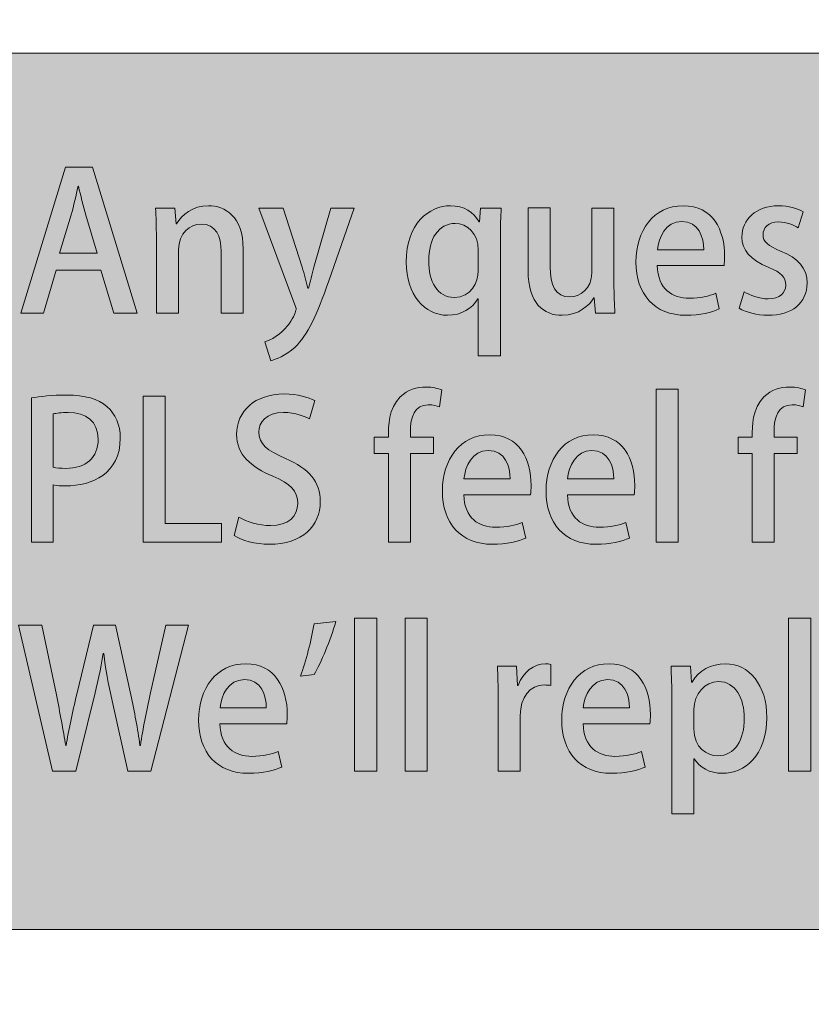
# Model space of a CAD drawing. Units: inches. Extents: x 339 to 1362, y 70 to 1624.
# Drawn here: x 464 to 532, y 377 to 462 of the extents above; entities that cross this region are included whole.
import ezdxf

# ---------------------------------------------------------------- set-up
doc = ezdxf.new("R2010")
doc.units = ezdxf.units.IN
doc.header["$MEASUREMENT"] = 0
doc.linetypes.add('AI-Linetype-1', pattern=[19.84, 9.92, -9.92])
doc.layers.add('_U+56FE_U+5C42 1', color=7, linetype='Continuous')

# ---------------------------------------------------------------- blocks, each defined once
blk = doc.blocks.new('block 34')
at = {"layer": '_U+56FE_U+5C42 1'}
h = blk.add_hatch(color=29, dxfattribs=at)
h.dxf.hatch_style = 2
h.paths.add_polyline_path([(473.937, 436.87), (471.921, 436.87), (470.781, 440.588), (466.914, 440.588), (465.823, 436.87), (463.857, 436.87), (467.724, 449.512), (470.07, 449.512)])
edge = h.paths.add_edge_path()
edge.add_spline(control_points=[(470.467, 442.059), (470.467, 442.059), (469.476, 445.364), (469.476, 445.364), (469.244, 446.19), (469.029, 447.083), (468.848, 447.859), (468.848, 447.859), (468.814, 447.859), (468.814, 447.859), (468.633, 447.083), (468.435, 446.157), (468.22, 445.381), (468.22, 445.381), (467.211, 442.059), (467.211, 442.059), (467.211, 442.059), (470.467, 442.059), (470.467, 442.059)], knot_values=[0, 0, 0, 0, 1, 1, 1, 2, 2, 2, 3, 3, 3, 4, 4, 4, 5, 5, 5, 6, 6, 6, 6], degree=3, periodic=0)
h = blk.add_hatch(color=29, dxfattribs=at)
h.dxf.hatch_style = 2
edge = h.paths.add_edge_path()
edge.add_spline(control_points=[(483.112, 436.87), (483.112, 436.87), (481.195, 436.87), (481.195, 436.87), (481.195, 436.87), (481.195, 442.208), (481.195, 442.208), (481.195, 443.497), (480.766, 444.588), (479.46, 444.588), (478.518, 444.588), (477.51, 443.811), (477.51, 442.356), (477.51, 442.356), (477.51, 436.87), (477.51, 436.87), (477.51, 436.87), (475.593, 436.87), (475.593, 436.87), (475.593, 436.87), (475.593, 443.414), (475.593, 443.414), (475.593, 444.422), (475.56, 445.199), (475.527, 445.976), (475.527, 445.976), (477.196, 445.976), (477.196, 445.976), (477.196, 445.976), (477.295, 444.62), (477.295, 444.62), (477.295, 444.62), (477.345, 444.62), (477.345, 444.62), (477.774, 445.397), (478.733, 446.174), (480.104, 446.174), (481.525, 446.174), (483.112, 445.248), (483.112, 442.439), (483.112, 442.439), (483.112, 436.87), (483.112, 436.87)], knot_values=[0, 0, 0, 0, 1, 1, 1, 2, 2, 2, 3, 3, 3, 4, 4, 4, 5, 5, 5, 6, 6, 6, 7, 7, 7, 8, 8, 8, 9, 9, 9, 10, 10, 10, 11, 11, 11, 12, 12, 12, 13, 13, 13, 14, 14, 14, 14], degree=3, periodic=0)
h = blk.add_hatch(color=29, dxfattribs=at)
h.dxf.hatch_style = 2
edge = h.paths.add_edge_path()
edge.add_spline(control_points=[(505.46, 445.976), (505.427, 445.216), (505.395, 444.389), (505.395, 443.348), (505.395, 443.348), (505.395, 433.185), (505.395, 433.185), (505.395, 433.185), (503.478, 433.185), (503.478, 433.185), (503.478, 433.185), (503.478, 438.109), (503.478, 438.109), (503.478, 438.109), (503.428, 438.109), (503.428, 438.109), (502.965, 437.283), (502.056, 436.688), (500.8, 436.688), (498.834, 436.688), (497.231, 438.473), (497.231, 441.299), (497.231, 444.62), (499.214, 446.174), (501.064, 446.174), (502.238, 446.174), (503.081, 445.646), (503.543, 444.77), (503.543, 444.77), (503.593, 444.77), (503.593, 444.77), (503.593, 444.77), (503.659, 445.976), (503.659, 445.976), (503.659, 445.976), (505.46, 445.976), (505.46, 445.976)], knot_values=[0, 0, 0, 0, 1, 1, 1, 2, 2, 2, 3, 3, 3, 4, 4, 4, 5, 5, 5, 6, 6, 6, 7, 7, 7, 8, 8, 8, 9, 9, 9, 10, 10, 10, 11, 11, 11, 12, 12, 12, 12], degree=3, periodic=0)
edge = h.paths.add_edge_path()
edge.add_spline(control_points=[(503.478, 442.34), (503.478, 443.761), (502.519, 444.637), (501.478, 444.637), (500.007, 444.637), (499.181, 443.282), (499.181, 441.398), (499.181, 439.63), (499.908, 438.226), (501.412, 438.226), (502.833, 438.226), (503.478, 439.547), (503.478, 440.539), (503.478, 440.539), (503.478, 442.34), (503.478, 442.34)], knot_values=[0, 0, 0, 0, 1, 1, 1, 2, 2, 2, 3, 3, 3, 4, 4, 4, 5, 5, 5, 5], degree=3, periodic=0)
h = blk.add_hatch(color=29, dxfattribs=at)
h.dxf.hatch_style = 2
edge = h.paths.add_edge_path()
edge.add_spline(control_points=[(515.229, 439.481), (515.229, 438.457), (515.279, 437.598), (515.312, 436.87), (515.312, 436.87), (513.627, 436.87), (513.627, 436.87), (513.627, 436.87), (513.528, 438.192), (513.528, 438.192), (513.528, 438.192), (513.478, 438.192), (513.478, 438.192), (513.098, 437.564), (512.206, 436.688), (510.735, 436.688), (509.165, 436.688), (507.793, 437.663), (507.793, 440.572), (507.793, 440.572), (507.793, 445.992), (507.793, 445.992), (507.793, 445.992), (509.71, 445.992), (509.71, 445.992), (509.71, 445.992), (509.71, 440.886), (509.71, 440.886), (509.71, 439.315), (510.156, 438.274), (511.413, 438.274), (512.288, 438.274), (513.313, 438.969), (513.313, 440.341), (513.313, 440.341), (513.313, 445.976), (513.313, 445.976), (513.313, 445.976), (515.229, 445.976), (515.229, 445.976), (515.229, 445.976), (515.229, 439.481), (515.229, 439.481)], knot_values=[0, 0, 0, 0, 1, 1, 1, 2, 2, 2, 3, 3, 3, 4, 4, 4, 5, 5, 5, 6, 6, 6, 7, 7, 7, 8, 8, 8, 9, 9, 9, 10, 10, 10, 11, 11, 11, 12, 12, 12, 13, 13, 13, 14, 14, 14, 14], degree=3, periodic=0)
h = blk.add_hatch(color=29, dxfattribs=at)
h.dxf.hatch_style = 2
edge = h.paths.add_edge_path()
edge.add_spline(control_points=[(524.354, 437.233), (523.709, 436.937), (522.701, 436.688), (521.462, 436.688), (518.719, 436.688), (517.132, 438.522), (517.132, 441.299), (517.132, 444.009), (518.652, 446.174), (521.23, 446.174), (523.792, 446.174), (524.816, 444.042), (524.816, 441.795), (524.816, 441.48), (524.8, 441.216), (524.767, 440.985), (524.767, 440.985), (518.983, 440.985), (518.983, 440.985), (519.033, 438.936), (520.305, 438.159), (521.743, 438.159), (522.751, 438.159), (523.445, 438.341), (524.04, 438.589), (524.04, 438.589), (524.354, 437.233), (524.354, 437.233)], knot_values=[0, 0, 0, 0, 1, 1, 1, 2, 2, 2, 3, 3, 3, 4, 4, 4, 5, 5, 5, 6, 6, 6, 7, 7, 7, 8, 8, 8, 9, 9, 9, 9], degree=3, periodic=0)
edge = h.paths.add_edge_path()
edge.add_spline(control_points=[(522.999, 442.356), (523.015, 443.447), (522.569, 444.803), (521.098, 444.803), (519.694, 444.803), (519.099, 443.414), (519, 442.356), (519, 442.356), (522.999, 442.356), (522.999, 442.356)], knot_values=[0, 0, 0, 0, 1, 1, 1, 2, 2, 2, 3, 3, 3, 3], degree=3, periodic=0)
h = blk.add_hatch(color=29, dxfattribs=at)
h.dxf.hatch_style = 2
edge = h.paths.add_edge_path()
edge.add_spline(control_points=[(531.198, 444.257), (530.834, 444.488), (530.207, 444.77), (529.463, 444.77), (528.604, 444.77), (528.141, 444.273), (528.141, 443.662), (528.141, 443.034), (528.554, 442.72), (529.661, 442.241), (531.165, 441.629), (531.958, 440.803), (531.958, 439.481), (531.958, 437.729), (530.62, 436.688), (528.554, 436.688), (527.596, 436.688), (526.687, 436.937), (526.075, 437.3), (526.075, 437.3), (526.505, 438.721), (526.505, 438.721), (526.968, 438.44), (527.811, 438.109), (528.587, 438.109), (529.612, 438.109), (530.107, 438.605), (530.107, 439.3), (530.107, 439.993), (529.728, 440.373), (528.637, 440.836), (527.017, 441.48), (526.307, 442.39), (526.307, 443.447), (526.307, 444.968), (527.546, 446.174), (529.463, 446.174), (530.355, 446.174), (531.132, 445.926), (531.628, 445.646), (531.628, 445.646), (531.198, 444.257), (531.198, 444.257)], knot_values=[0, 0, 0, 0, 1, 1, 1, 2, 2, 2, 3, 3, 3, 4, 4, 4, 5, 5, 5, 6, 6, 6, 7, 7, 7, 8, 8, 8, 9, 9, 9, 10, 10, 10, 11, 11, 11, 12, 12, 12, 13, 13, 13, 14, 14, 14, 14], degree=3, periodic=0)
h = blk.add_hatch(color=29, dxfattribs=at)
h.dxf.hatch_style = 2
edge = h.paths.add_edge_path()
edge.add_spline(control_points=[(492.732, 445.976), (492.732, 445.976), (490.535, 439.663), (490.535, 439.663), (489.46, 436.672), (488.7, 434.986), (487.61, 433.929), (486.784, 433.168), (485.941, 432.854), (485.495, 432.755), (485.495, 432.755), (484.999, 434.375), (484.999, 434.375), (486.982, 435.085), (487.692, 436.937), (487.692, 437.185), (487.692, 437.283), (487.676, 437.398), (487.593, 437.581), (487.593, 437.581), (484.47, 445.976), (484.47, 445.976), (484.47, 445.976), (486.569, 445.976), (486.569, 445.976), (486.569, 445.976), (488.221, 440.853), (488.221, 440.853), (488.403, 440.258), (488.585, 439.563), (488.717, 439.035), (488.717, 439.035), (488.767, 439.035), (488.767, 439.035), (488.899, 439.563), (489.081, 440.241), (489.246, 440.853), (489.246, 440.853), (490.716, 445.976), (490.716, 445.976), (490.716, 445.976), (492.732, 445.976), (492.732, 445.976)], knot_values=[0, 0, 0, 0, 1, 1, 1, 2, 2, 2, 3, 3, 3, 4, 4, 4, 5, 5, 5, 6, 6, 6, 7, 7, 7, 8, 8, 8, 9, 9, 9, 10, 10, 10, 11, 11, 11, 12, 12, 12, 13, 13, 13, 14, 14, 14, 14], degree=3, periodic=0)
at = {"layer": '_U+56FE_U+5C42 1', "lineweight": 0}
blk.add_lwpolyline([(473.937, 436.87), (471.921, 436.87), (470.781, 440.588), (466.914, 440.588), (465.823, 436.87), (463.857, 436.87), (467.724, 449.512), (470.07, 449.512), (473.937, 436.87)], dxfattribs=at)
for points, knots in [([(470.467, 442.059), (470.467, 442.059), (469.476, 445.364), (469.476, 445.364), (469.244, 446.19), (469.029, 447.083), (468.848, 447.859), (468.848, 447.859), (468.814, 447.859), (468.814, 447.859), (468.633, 447.083), (468.435, 446.157), (468.22, 445.381), (468.22, 445.381), (467.211, 442.059), (467.211, 442.059), (467.211, 442.059), (470.467, 442.059), (470.467, 442.059)], [0, 0, 0, 0, 1, 1, 1, 2, 2, 2, 3, 3, 3, 4, 4, 4, 5, 5, 5, 6, 6, 6, 6]), ([(483.112, 436.87), (483.112, 436.87), (481.195, 436.87), (481.195, 436.87), (481.195, 436.87), (481.195, 442.208), (481.195, 442.208), (481.195, 443.497), (480.766, 444.588), (479.46, 444.588), (478.518, 444.588), (477.51, 443.811), (477.51, 442.356), (477.51, 442.356), (477.51, 436.87), (477.51, 436.87), (477.51, 436.87), (475.593, 436.87), (475.593, 436.87), (475.593, 436.87), (475.593, 443.414), (475.593, 443.414), (475.593, 444.422), (475.56, 445.199), (475.527, 445.976), (475.527, 445.976), (477.196, 445.976), (477.196, 445.976), (477.196, 445.976), (477.295, 444.62), (477.295, 444.62), (477.295, 444.62), (477.345, 444.62), (477.345, 444.62), (477.774, 445.397), (478.733, 446.174), (480.104, 446.174), (481.525, 446.174), (483.112, 445.248), (483.112, 442.439), (483.112, 442.439), (483.112, 436.87), (483.112, 436.87)], [0, 0, 0, 0, 1, 1, 1, 2, 2, 2, 3, 3, 3, 4, 4, 4, 5, 5, 5, 6, 6, 6, 7, 7, 7, 8, 8, 8, 9, 9, 9, 10, 10, 10, 11, 11, 11, 12, 12, 12, 13, 13, 13, 14, 14, 14, 14]), ([(505.46, 445.976), (505.427, 445.216), (505.395, 444.389), (505.395, 443.348), (505.395, 443.348), (505.395, 433.185), (505.395, 433.185), (505.395, 433.185), (503.478, 433.185), (503.478, 433.185), (503.478, 433.185), (503.478, 438.109), (503.478, 438.109), (503.478, 438.109), (503.428, 438.109), (503.428, 438.109), (502.965, 437.283), (502.056, 436.688), (500.8, 436.688), (498.834, 436.688), (497.231, 438.473), (497.231, 441.299), (497.231, 444.62), (499.214, 446.174), (501.064, 446.174), (502.238, 446.174), (503.081, 445.646), (503.543, 444.77), (503.543, 444.77), (503.593, 444.77), (503.593, 444.77), (503.593, 444.77), (503.659, 445.976), (503.659, 445.976), (503.659, 445.976), (505.46, 445.976), (505.46, 445.976)], [0, 0, 0, 0, 1, 1, 1, 2, 2, 2, 3, 3, 3, 4, 4, 4, 5, 5, 5, 6, 6, 6, 7, 7, 7, 8, 8, 8, 9, 9, 9, 10, 10, 10, 11, 11, 11, 12, 12, 12, 12]), ([(515.229, 439.481), (515.229, 438.457), (515.279, 437.598), (515.312, 436.87), (515.312, 436.87), (513.627, 436.87), (513.627, 436.87), (513.627, 436.87), (513.528, 438.192), (513.528, 438.192), (513.528, 438.192), (513.478, 438.192), (513.478, 438.192), (513.098, 437.564), (512.206, 436.688), (510.735, 436.688), (509.165, 436.688), (507.793, 437.663), (507.793, 440.572), (507.793, 440.572), (507.793, 445.992), (507.793, 445.992), (507.793, 445.992), (509.71, 445.992), (509.71, 445.992), (509.71, 445.992), (509.71, 440.886), (509.71, 440.886), (509.71, 439.315), (510.156, 438.274), (511.413, 438.274), (512.288, 438.274), (513.313, 438.969), (513.313, 440.341), (513.313, 440.341), (513.313, 445.976), (513.313, 445.976), (513.313, 445.976), (515.229, 445.976), (515.229, 445.976), (515.229, 445.976), (515.229, 439.481), (515.229, 439.481)], [0, 0, 0, 0, 1, 1, 1, 2, 2, 2, 3, 3, 3, 4, 4, 4, 5, 5, 5, 6, 6, 6, 7, 7, 7, 8, 8, 8, 9, 9, 9, 10, 10, 10, 11, 11, 11, 12, 12, 12, 13, 13, 13, 14, 14, 14, 14]), ([(524.354, 437.233), (523.709, 436.937), (522.701, 436.688), (521.462, 436.688), (518.719, 436.688), (517.132, 438.522), (517.132, 441.299), (517.132, 444.009), (518.652, 446.174), (521.23, 446.174), (523.792, 446.174), (524.816, 444.042), (524.816, 441.795), (524.816, 441.48), (524.8, 441.216), (524.767, 440.985), (524.767, 440.985), (518.983, 440.985), (518.983, 440.985), (519.033, 438.936), (520.305, 438.159), (521.743, 438.159), (522.751, 438.159), (523.445, 438.341), (524.04, 438.589), (524.04, 438.589), (524.354, 437.233), (524.354, 437.233)], [0, 0, 0, 0, 1, 1, 1, 2, 2, 2, 3, 3, 3, 4, 4, 4, 5, 5, 5, 6, 6, 6, 7, 7, 7, 8, 8, 8, 9, 9, 9, 9]), ([(531.198, 444.257), (530.834, 444.488), (530.207, 444.77), (529.463, 444.77), (528.604, 444.77), (528.141, 444.273), (528.141, 443.662), (528.141, 443.034), (528.554, 442.72), (529.661, 442.241), (531.165, 441.629), (531.958, 440.803), (531.958, 439.481), (531.958, 437.729), (530.62, 436.688), (528.554, 436.688), (527.596, 436.688), (526.687, 436.937), (526.075, 437.3), (526.075, 437.3), (526.505, 438.721), (526.505, 438.721), (526.968, 438.44), (527.811, 438.109), (528.587, 438.109), (529.612, 438.109), (530.107, 438.605), (530.107, 439.3), (530.107, 439.993), (529.728, 440.373), (528.637, 440.836), (527.017, 441.48), (526.307, 442.39), (526.307, 443.447), (526.307, 444.968), (527.546, 446.174), (529.463, 446.174), (530.355, 446.174), (531.132, 445.926), (531.628, 445.646), (531.628, 445.646), (531.198, 444.257), (531.198, 444.257)], [0, 0, 0, 0, 1, 1, 1, 2, 2, 2, 3, 3, 3, 4, 4, 4, 5, 5, 5, 6, 6, 6, 7, 7, 7, 8, 8, 8, 9, 9, 9, 10, 10, 10, 11, 11, 11, 12, 12, 12, 13, 13, 13, 14, 14, 14, 14]), ([(492.732, 445.976), (492.732, 445.976), (490.535, 439.663), (490.535, 439.663), (489.46, 436.672), (488.7, 434.986), (487.61, 433.929), (486.784, 433.168), (485.941, 432.854), (485.495, 432.755), (485.495, 432.755), (484.999, 434.375), (484.999, 434.375), (486.982, 435.085), (487.692, 436.937), (487.692, 437.185), (487.692, 437.283), (487.676, 437.398), (487.593, 437.581), (487.593, 437.581), (484.47, 445.976), (484.47, 445.976), (484.47, 445.976), (486.569, 445.976), (486.569, 445.976), (486.569, 445.976), (488.221, 440.853), (488.221, 440.853), (488.403, 440.258), (488.585, 439.563), (488.717, 439.035), (488.717, 439.035), (488.767, 439.035), (488.767, 439.035), (488.899, 439.563), (489.081, 440.241), (489.246, 440.853), (489.246, 440.853), (490.716, 445.976), (490.716, 445.976), (490.716, 445.976), (492.732, 445.976), (492.732, 445.976)], [0, 0, 0, 0, 1, 1, 1, 2, 2, 2, 3, 3, 3, 4, 4, 4, 5, 5, 5, 6, 6, 6, 7, 7, 7, 8, 8, 8, 9, 9, 9, 10, 10, 10, 11, 11, 11, 12, 12, 12, 13, 13, 13, 14, 14, 14, 14]), ([(503.478, 442.34), (503.478, 443.761), (502.519, 444.637), (501.478, 444.637), (500.007, 444.637), (499.181, 443.282), (499.181, 441.398), (499.181, 439.63), (499.908, 438.226), (501.412, 438.226), (502.833, 438.226), (503.478, 439.547), (503.478, 440.539), (503.478, 440.539), (503.478, 442.34), (503.478, 442.34)], [0, 0, 0, 0, 1, 1, 1, 2, 2, 2, 3, 3, 3, 4, 4, 4, 5, 5, 5, 5]), ([(522.999, 442.356), (523.015, 443.447), (522.569, 444.803), (521.098, 444.803), (519.694, 444.803), (519.099, 443.414), (519, 442.356), (519, 442.356), (522.999, 442.356), (522.999, 442.356)], [0, 0, 0, 0, 1, 1, 1, 2, 2, 2, 3, 3, 3, 3])]:
    blk.add_open_spline(points, degree=3, knots=knots, dxfattribs=at)
blk = doc.blocks.new('block 35')
at = {"layer": '_U+56FE_U+5C42 1'}
h = blk.add_hatch(color=29, dxfattribs=at)
h.dxf.hatch_style = 2
edge = h.paths.add_edge_path()
edge.add_spline(control_points=[(488.848, 427.71), (488.435, 427.94), (487.642, 428.271), (486.601, 428.271), (485.097, 428.271), (484.469, 427.396), (484.469, 426.586), (484.469, 425.512), (485.179, 424.982), (486.782, 424.289), (488.815, 423.396), (489.79, 422.289), (489.79, 420.554), (489.79, 418.438), (488.22, 416.853), (485.377, 416.853), (484.188, 416.853), (482.932, 417.199), (482.32, 417.612), (482.32, 417.612), (482.75, 419.216), (482.75, 419.216), (483.428, 418.803), (484.452, 418.472), (485.493, 418.472), (486.997, 418.472), (487.84, 419.249), (487.84, 420.389), (487.84, 421.463), (487.195, 422.124), (485.691, 422.752), (483.808, 423.512), (482.535, 424.652), (482.535, 426.371), (482.535, 428.37), (484.138, 429.874), (486.65, 429.874), (487.856, 429.874), (488.765, 429.577), (489.311, 429.296), (489.311, 429.296), (488.848, 427.71), (488.848, 427.71)], knot_values=[0, 0, 0, 0, 1, 1, 1, 2, 2, 2, 3, 3, 3, 4, 4, 4, 5, 5, 5, 6, 6, 6, 7, 7, 7, 8, 8, 8, 9, 9, 9, 10, 10, 10, 11, 11, 11, 12, 12, 12, 13, 13, 13, 14, 14, 14, 14], degree=3, periodic=0)
h = blk.add_hatch(color=29, dxfattribs=at)
h.dxf.hatch_style = 2
edge = h.paths.add_edge_path()
edge.add_spline(control_points=[(495.693, 426.14), (495.693, 427.131), (495.693, 428.602), (496.717, 429.626), (497.345, 430.238), (498.188, 430.469), (498.932, 430.469), (499.527, 430.469), (499.989, 430.354), (500.32, 430.222), (500.32, 430.222), (500.122, 428.751), (500.122, 428.751), (499.874, 428.85), (499.593, 428.933), (499.146, 428.933), (497.957, 428.933), (497.593, 427.858), (497.593, 426.636), (497.593, 426.636), (497.593, 426.14), (497.593, 426.14), (497.593, 426.14), (499.593, 426.14), (499.593, 426.14), (499.593, 426.14), (499.593, 424.702), (499.593, 424.702), (499.593, 424.702), (497.61, 424.702), (497.61, 424.702), (497.61, 424.702), (497.61, 417.034), (497.61, 417.034), (497.61, 417.034), (495.693, 417.034), (495.693, 417.034), (495.693, 417.034), (495.693, 424.702), (495.693, 424.702), (495.693, 424.702), (494.47, 424.702), (494.47, 424.702), (494.47, 424.702), (494.47, 426.14), (494.47, 426.14), (494.47, 426.14), (495.693, 426.14), (495.693, 426.14)], knot_values=[0, 0, 0, 0, 1, 1, 1, 2, 2, 2, 3, 3, 3, 4, 4, 4, 5, 5, 5, 6, 6, 6, 7, 7, 7, 8, 8, 8, 9, 9, 9, 10, 10, 10, 11, 11, 11, 12, 12, 12, 13, 13, 13, 14, 14, 14, 15, 15, 15, 16, 16, 16, 16], degree=3, periodic=0)
h = blk.add_hatch(color=29, dxfattribs=at)
h.dxf.hatch_style = 2
h.paths.add_polyline_path([(520.801, 417.034), (518.884, 417.034), (518.884, 430.287), (520.801, 430.287)])
h = blk.add_hatch(color=29, dxfattribs=at)
h.dxf.hatch_style = 2
edge = h.paths.add_edge_path()
edge.add_spline(control_points=[(527.199, 426.14), (527.199, 427.131), (527.199, 428.602), (528.223, 429.626), (528.851, 430.238), (529.694, 430.469), (530.438, 430.469), (531.033, 430.469), (531.495, 430.354), (531.826, 430.222), (531.826, 430.222), (531.627, 428.751), (531.627, 428.751), (531.38, 428.85), (531.099, 428.933), (530.652, 428.933), (529.463, 428.933), (529.099, 427.858), (529.099, 426.636), (529.099, 426.636), (529.099, 426.14), (529.099, 426.14), (529.099, 426.14), (531.099, 426.14), (531.099, 426.14), (531.099, 426.14), (531.099, 424.702), (531.099, 424.702), (531.099, 424.702), (529.116, 424.702), (529.116, 424.702), (529.116, 424.702), (529.116, 417.034), (529.116, 417.034), (529.116, 417.034), (527.199, 417.034), (527.199, 417.034), (527.199, 417.034), (527.199, 424.702), (527.199, 424.702), (527.199, 424.702), (525.976, 424.702), (525.976, 424.702), (525.976, 424.702), (525.976, 426.14), (525.976, 426.14), (525.976, 426.14), (527.199, 426.14), (527.199, 426.14)], knot_values=[0, 0, 0, 0, 1, 1, 1, 2, 2, 2, 3, 3, 3, 4, 4, 4, 5, 5, 5, 6, 6, 6, 7, 7, 7, 8, 8, 8, 9, 9, 9, 10, 10, 10, 11, 11, 11, 12, 12, 12, 13, 13, 13, 14, 14, 14, 15, 15, 15, 16, 16, 16, 16], degree=3, periodic=0)
h = blk.add_hatch(color=29, dxfattribs=at)
h.dxf.hatch_style = 2
edge = h.paths.add_edge_path()
edge.add_spline(control_points=[(464.766, 429.527), (465.526, 429.659), (466.534, 429.775), (467.839, 429.775), (469.393, 429.775), (470.566, 429.444), (471.326, 428.768), (472.037, 428.155), (472.467, 427.197), (472.467, 426.04), (472.467, 422.967), (470.021, 421.909), (467.74, 421.909), (467.344, 421.909), (466.98, 421.926), (466.667, 421.992), (466.667, 421.992), (466.667, 417.034), (466.667, 417.034), (466.667, 417.034), (464.766, 417.034), (464.766, 417.034), (464.766, 417.034), (464.766, 429.527), (464.766, 429.527)], knot_values=[0, 0, 0, 0, 1, 1, 1, 2, 2, 2, 3, 3, 3, 4, 4, 4, 5, 5, 5, 6, 6, 6, 7, 7, 7, 8, 8, 8, 8], degree=3, periodic=0)
edge = h.paths.add_edge_path()
edge.add_spline(control_points=[(466.667, 423.528), (466.947, 423.446), (467.294, 423.43), (467.74, 423.43), (469.492, 423.43), (470.55, 424.338), (470.55, 425.958), (470.55, 427.495), (469.492, 428.271), (467.955, 428.271), (467.36, 428.271), (466.914, 428.205), (466.667, 428.155), (466.667, 428.155), (466.667, 423.528), (466.667, 423.528)], knot_values=[0, 0, 0, 0, 1, 1, 1, 2, 2, 2, 3, 3, 3, 4, 4, 4, 5, 5, 5, 5], degree=3, periodic=0)
h = blk.add_hatch(color=29, dxfattribs=at)
h.dxf.hatch_style = 2
h.paths.add_polyline_path([(481.228, 417.034), (474.436, 417.034), (474.436, 429.676), (476.353, 429.676), (476.353, 418.653), (481.228, 418.653)])
h = blk.add_hatch(color=29, dxfattribs=at)
h.dxf.hatch_style = 2
edge = h.paths.add_edge_path()
edge.add_spline(control_points=[(507.592, 417.397), (506.948, 417.101), (505.94, 416.853), (504.701, 416.853), (501.958, 416.853), (500.371, 418.687), (500.371, 421.463), (500.371, 424.173), (501.891, 426.338), (504.469, 426.338), (507.031, 426.338), (508.055, 424.206), (508.055, 421.959), (508.055, 421.645), (508.039, 421.38), (508.006, 421.149), (508.006, 421.149), (502.222, 421.149), (502.222, 421.149), (502.271, 419.1), (503.544, 418.323), (504.981, 418.323), (505.99, 418.323), (506.684, 418.505), (507.278, 418.753), (507.278, 418.753), (507.592, 417.397), (507.592, 417.397)], knot_values=[0, 0, 0, 0, 1, 1, 1, 2, 2, 2, 3, 3, 3, 4, 4, 4, 5, 5, 5, 6, 6, 6, 7, 7, 7, 8, 8, 8, 9, 9, 9, 9], degree=3, periodic=0)
edge = h.paths.add_edge_path()
edge.add_spline(control_points=[(506.237, 422.521), (506.254, 423.611), (505.808, 424.967), (504.337, 424.967), (502.933, 424.967), (502.337, 423.578), (502.238, 422.521), (502.238, 422.521), (506.237, 422.521), (506.237, 422.521)], knot_values=[0, 0, 0, 0, 1, 1, 1, 2, 2, 2, 3, 3, 3, 3], degree=3, periodic=0)
h = blk.add_hatch(color=29, dxfattribs=at)
h.dxf.hatch_style = 2
edge = h.paths.add_edge_path()
edge.add_spline(control_points=[(516.568, 417.397), (515.924, 417.101), (514.916, 416.853), (513.676, 416.853), (510.933, 416.853), (509.347, 418.687), (509.347, 421.463), (509.347, 424.173), (510.867, 426.338), (513.445, 426.338), (516.006, 426.338), (517.031, 424.206), (517.031, 421.959), (517.031, 421.645), (517.014, 421.38), (516.981, 421.149), (516.981, 421.149), (511.197, 421.149), (511.197, 421.149), (511.247, 419.1), (512.52, 418.323), (513.957, 418.323), (514.965, 418.323), (515.659, 418.505), (516.254, 418.753), (516.254, 418.753), (516.568, 417.397), (516.568, 417.397)], knot_values=[0, 0, 0, 0, 1, 1, 1, 2, 2, 2, 3, 3, 3, 4, 4, 4, 5, 5, 5, 6, 6, 6, 7, 7, 7, 8, 8, 8, 9, 9, 9, 9], degree=3, periodic=0)
edge = h.paths.add_edge_path()
edge.add_spline(control_points=[(515.213, 422.521), (515.229, 423.611), (514.783, 424.967), (513.312, 424.967), (511.908, 424.967), (511.313, 423.578), (511.214, 422.521), (511.214, 422.521), (515.213, 422.521), (515.213, 422.521)], knot_values=[0, 0, 0, 0, 1, 1, 1, 2, 2, 2, 3, 3, 3, 3], degree=3, periodic=0)
at = {"layer": '_U+56FE_U+5C42 1', "lineweight": 0}
for points in [[(520.801, 417.034), (518.884, 417.034), (518.884, 430.287), (520.801, 430.287), (520.801, 417.034)], [(481.228, 417.034), (474.436, 417.034), (474.436, 429.676), (476.353, 429.676), (476.353, 418.653), (481.228, 418.653), (481.228, 417.034)]]:
    blk.add_lwpolyline(points, dxfattribs=at)
for points, knots in [([(488.848, 427.71), (488.435, 427.94), (487.642, 428.271), (486.601, 428.271), (485.097, 428.271), (484.469, 427.396), (484.469, 426.586), (484.469, 425.512), (485.179, 424.982), (486.782, 424.289), (488.815, 423.396), (489.79, 422.289), (489.79, 420.554), (489.79, 418.438), (488.22, 416.853), (485.377, 416.853), (484.188, 416.853), (482.932, 417.199), (482.32, 417.612), (482.32, 417.612), (482.75, 419.216), (482.75, 419.216), (483.428, 418.803), (484.452, 418.472), (485.493, 418.472), (486.997, 418.472), (487.84, 419.249), (487.84, 420.389), (487.84, 421.463), (487.195, 422.124), (485.691, 422.752), (483.808, 423.512), (482.535, 424.652), (482.535, 426.371), (482.535, 428.37), (484.138, 429.874), (486.65, 429.874), (487.856, 429.874), (488.765, 429.577), (489.311, 429.296), (489.311, 429.296), (488.848, 427.71), (488.848, 427.71)], [0, 0, 0, 0, 1, 1, 1, 2, 2, 2, 3, 3, 3, 4, 4, 4, 5, 5, 5, 6, 6, 6, 7, 7, 7, 8, 8, 8, 9, 9, 9, 10, 10, 10, 11, 11, 11, 12, 12, 12, 13, 13, 13, 14, 14, 14, 14]), ([(495.693, 426.14), (495.693, 427.131), (495.693, 428.602), (496.717, 429.626), (497.345, 430.238), (498.188, 430.469), (498.932, 430.469), (499.527, 430.469), (499.989, 430.354), (500.32, 430.222), (500.32, 430.222), (500.122, 428.751), (500.122, 428.751), (499.874, 428.85), (499.593, 428.933), (499.146, 428.933), (497.957, 428.933), (497.593, 427.858), (497.593, 426.636), (497.593, 426.636), (497.593, 426.14), (497.593, 426.14), (497.593, 426.14), (499.593, 426.14), (499.593, 426.14), (499.593, 426.14), (499.593, 424.702), (499.593, 424.702), (499.593, 424.702), (497.61, 424.702), (497.61, 424.702), (497.61, 424.702), (497.61, 417.034), (497.61, 417.034), (497.61, 417.034), (495.693, 417.034), (495.693, 417.034), (495.693, 417.034), (495.693, 424.702), (495.693, 424.702), (495.693, 424.702), (494.47, 424.702), (494.47, 424.702), (494.47, 424.702), (494.47, 426.14), (494.47, 426.14), (494.47, 426.14), (495.693, 426.14), (495.693, 426.14)], [0, 0, 0, 0, 1, 1, 1, 2, 2, 2, 3, 3, 3, 4, 4, 4, 5, 5, 5, 6, 6, 6, 7, 7, 7, 8, 8, 8, 9, 9, 9, 10, 10, 10, 11, 11, 11, 12, 12, 12, 13, 13, 13, 14, 14, 14, 15, 15, 15, 16, 16, 16, 16]), ([(527.199, 426.14), (527.199, 427.131), (527.199, 428.602), (528.223, 429.626), (528.851, 430.238), (529.694, 430.469), (530.438, 430.469), (531.033, 430.469), (531.495, 430.354), (531.826, 430.222), (531.826, 430.222), (531.627, 428.751), (531.627, 428.751), (531.38, 428.85), (531.099, 428.933), (530.652, 428.933), (529.463, 428.933), (529.099, 427.858), (529.099, 426.636), (529.099, 426.636), (529.099, 426.14), (529.099, 426.14), (529.099, 426.14), (531.099, 426.14), (531.099, 426.14), (531.099, 426.14), (531.099, 424.702), (531.099, 424.702), (531.099, 424.702), (529.116, 424.702), (529.116, 424.702), (529.116, 424.702), (529.116, 417.034), (529.116, 417.034), (529.116, 417.034), (527.199, 417.034), (527.199, 417.034), (527.199, 417.034), (527.199, 424.702), (527.199, 424.702), (527.199, 424.702), (525.976, 424.702), (525.976, 424.702), (525.976, 424.702), (525.976, 426.14), (525.976, 426.14), (525.976, 426.14), (527.199, 426.14), (527.199, 426.14)], [0, 0, 0, 0, 1, 1, 1, 2, 2, 2, 3, 3, 3, 4, 4, 4, 5, 5, 5, 6, 6, 6, 7, 7, 7, 8, 8, 8, 9, 9, 9, 10, 10, 10, 11, 11, 11, 12, 12, 12, 13, 13, 13, 14, 14, 14, 15, 15, 15, 16, 16, 16, 16]), ([(464.766, 429.527), (465.526, 429.659), (466.534, 429.775), (467.839, 429.775), (469.393, 429.775), (470.566, 429.444), (471.326, 428.768), (472.037, 428.155), (472.467, 427.197), (472.467, 426.04), (472.467, 422.967), (470.021, 421.909), (467.74, 421.909), (467.344, 421.909), (466.98, 421.926), (466.667, 421.992), (466.667, 421.992), (466.667, 417.034), (466.667, 417.034), (466.667, 417.034), (464.766, 417.034), (464.766, 417.034), (464.766, 417.034), (464.766, 429.527), (464.766, 429.527)], [0, 0, 0, 0, 1, 1, 1, 2, 2, 2, 3, 3, 3, 4, 4, 4, 5, 5, 5, 6, 6, 6, 7, 7, 7, 8, 8, 8, 8]), ([(466.667, 423.528), (466.947, 423.446), (467.294, 423.43), (467.74, 423.43), (469.492, 423.43), (470.55, 424.338), (470.55, 425.958), (470.55, 427.495), (469.492, 428.271), (467.955, 428.271), (467.36, 428.271), (466.914, 428.205), (466.667, 428.155), (466.667, 428.155), (466.667, 423.528), (466.667, 423.528)], [0, 0, 0, 0, 1, 1, 1, 2, 2, 2, 3, 3, 3, 4, 4, 4, 5, 5, 5, 5]), ([(507.592, 417.397), (506.948, 417.101), (505.94, 416.853), (504.701, 416.853), (501.958, 416.853), (500.371, 418.687), (500.371, 421.463), (500.371, 424.173), (501.891, 426.338), (504.469, 426.338), (507.031, 426.338), (508.055, 424.206), (508.055, 421.959), (508.055, 421.645), (508.039, 421.38), (508.006, 421.149), (508.006, 421.149), (502.222, 421.149), (502.222, 421.149), (502.271, 419.1), (503.544, 418.323), (504.981, 418.323), (505.99, 418.323), (506.684, 418.505), (507.278, 418.753), (507.278, 418.753), (507.592, 417.397), (507.592, 417.397)], [0, 0, 0, 0, 1, 1, 1, 2, 2, 2, 3, 3, 3, 4, 4, 4, 5, 5, 5, 6, 6, 6, 7, 7, 7, 8, 8, 8, 9, 9, 9, 9]), ([(516.568, 417.397), (515.924, 417.101), (514.916, 416.853), (513.676, 416.853), (510.933, 416.853), (509.347, 418.687), (509.347, 421.463), (509.347, 424.173), (510.867, 426.338), (513.445, 426.338), (516.006, 426.338), (517.031, 424.206), (517.031, 421.959), (517.031, 421.645), (517.014, 421.38), (516.981, 421.149), (516.981, 421.149), (511.197, 421.149), (511.197, 421.149), (511.247, 419.1), (512.52, 418.323), (513.957, 418.323), (514.965, 418.323), (515.659, 418.505), (516.254, 418.753), (516.254, 418.753), (516.568, 417.397), (516.568, 417.397)], [0, 0, 0, 0, 1, 1, 1, 2, 2, 2, 3, 3, 3, 4, 4, 4, 5, 5, 5, 6, 6, 6, 7, 7, 7, 8, 8, 8, 9, 9, 9, 9]), ([(506.237, 422.521), (506.254, 423.611), (505.808, 424.967), (504.337, 424.967), (502.933, 424.967), (502.337, 423.578), (502.238, 422.521), (502.238, 422.521), (506.237, 422.521), (506.237, 422.521)], [0, 0, 0, 0, 1, 1, 1, 2, 2, 2, 3, 3, 3, 3]), ([(515.213, 422.521), (515.229, 423.611), (514.783, 424.967), (513.312, 424.967), (511.908, 424.967), (511.313, 423.578), (511.214, 422.521), (511.214, 422.521), (515.213, 422.521), (515.213, 422.521)], [0, 0, 0, 0, 1, 1, 1, 2, 2, 2, 3, 3, 3, 3])]:
    blk.add_open_spline(points, degree=3, knots=knots, dxfattribs=at)
blk = doc.blocks.new('block 36')
at = {"layer": '_U+56FE_U+5C42 1'}
h = blk.add_hatch(color=29, dxfattribs=at)
h.dxf.hatch_style = 2
h.paths.add_polyline_path([(494.685, 397.198), (492.768, 397.198), (492.768, 410.451), (494.685, 410.451)])
h = blk.add_hatch(color=29, dxfattribs=at)
h.dxf.hatch_style = 2
h.paths.add_polyline_path([(499.048, 397.198), (497.131, 397.198), (497.131, 410.451), (499.048, 410.451)])
h = blk.add_hatch(color=29, dxfattribs=at)
h.dxf.hatch_style = 2
h.paths.add_polyline_path([(532.273, 397.198), (530.356, 397.198), (530.356, 410.451), (532.273, 410.451)])
h = blk.add_hatch(color=29, dxfattribs=at)
h.dxf.hatch_style = 2
edge = h.paths.add_edge_path()
edge.add_spline(control_points=[(478.366, 409.84), (478.366, 409.84), (475.127, 397.198), (475.127, 397.198), (475.127, 397.198), (473.128, 397.198), (473.128, 397.198), (473.128, 397.198), (471.756, 403.296), (471.756, 403.296), (471.426, 404.767), (471.178, 406.039), (471.029, 407.395), (471.029, 407.395), (470.979, 407.395), (470.979, 407.395), (470.781, 406.039), (470.5, 404.8), (470.12, 403.296), (470.12, 403.296), (468.616, 397.198), (468.616, 397.198), (468.616, 397.198), (466.6, 397.198), (466.6, 397.198), (466.6, 397.198), (463.642, 409.84), (463.642, 409.84), (463.642, 409.84), (465.675, 409.84), (465.675, 409.84), (465.675, 409.84), (466.931, 403.825), (466.931, 403.825), (467.245, 402.271), (467.525, 400.718), (467.74, 399.413), (467.74, 399.413), (467.773, 399.413), (467.773, 399.413), (467.972, 400.768), (468.335, 402.255), (468.699, 403.858), (468.699, 403.858), (470.137, 409.84), (470.137, 409.84), (470.137, 409.84), (472.054, 409.84), (472.054, 409.84), (472.054, 409.84), (473.375, 403.825), (473.375, 403.825), (473.689, 402.338), (473.987, 400.884), (474.169, 399.429), (474.169, 399.429), (474.218, 399.429), (474.218, 399.429), (474.433, 400.916), (474.73, 402.338), (475.061, 403.874), (475.061, 403.874), (476.416, 409.84), (476.416, 409.84), (476.416, 409.84), (478.366, 409.84), (478.366, 409.84)], knot_values=[0, 0, 0, 0, 1, 1, 1, 2, 2, 2, 3, 3, 3, 4, 4, 4, 5, 5, 5, 6, 6, 6, 7, 7, 7, 8, 8, 8, 9, 9, 9, 10, 10, 10, 11, 11, 11, 12, 12, 12, 13, 13, 13, 14, 14, 14, 15, 15, 15, 16, 16, 16, 17, 17, 17, 18, 18, 18, 19, 19, 19, 20, 20, 20, 21, 21, 21, 22, 22, 22, 22], degree=3, periodic=0)
h = blk.add_hatch(color=29, dxfattribs=at)
h.dxf.hatch_style = 2
edge = h.paths.add_edge_path()
edge.add_spline(control_points=[(488.09, 405.444), (488.536, 406.684), (489.032, 408.551), (489.247, 409.973), (489.247, 409.973), (491.13, 410.154), (491.13, 410.154), (490.668, 408.534), (489.858, 406.585), (489.263, 405.576), (489.263, 405.576), (488.09, 405.444), (488.09, 405.444)], knot_values=[0, 0, 0, 0, 1, 1, 1, 2, 2, 2, 3, 3, 3, 4, 4, 4, 4], degree=3, periodic=0)
h = blk.add_hatch(color=29, dxfattribs=at)
h.dxf.hatch_style = 2
edge = h.paths.add_edge_path()
edge.add_spline(control_points=[(486.468, 397.562), (485.824, 397.265), (484.815, 397.017), (483.576, 397.017), (480.833, 397.017), (479.247, 398.851), (479.247, 401.627), (479.247, 404.337), (480.767, 406.502), (483.345, 406.502), (485.906, 406.502), (486.931, 404.37), (486.931, 402.123), (486.931, 401.809), (486.914, 401.544), (486.881, 401.313), (486.881, 401.313), (481.097, 401.313), (481.097, 401.313), (481.147, 399.264), (482.419, 398.487), (483.857, 398.487), (484.865, 398.487), (485.559, 398.669), (486.154, 398.917), (486.154, 398.917), (486.468, 397.562), (486.468, 397.562)], knot_values=[0, 0, 0, 0, 1, 1, 1, 2, 2, 2, 3, 3, 3, 4, 4, 4, 5, 5, 5, 6, 6, 6, 7, 7, 7, 8, 8, 8, 9, 9, 9, 9], degree=3, periodic=0)
edge = h.paths.add_edge_path()
edge.add_spline(control_points=[(485.113, 402.685), (485.129, 403.775), (484.683, 405.131), (483.212, 405.131), (481.808, 405.131), (481.213, 403.742), (481.114, 402.685), (481.114, 402.685), (485.113, 402.685), (485.113, 402.685)], knot_values=[0, 0, 0, 0, 1, 1, 1, 2, 2, 2, 3, 3, 3, 3], degree=3, periodic=0)
h = blk.add_hatch(color=29, dxfattribs=at)
h.dxf.hatch_style = 2
edge = h.paths.add_edge_path()
edge.add_spline(control_points=[(509.775, 404.618), (509.61, 404.651), (509.428, 404.668), (509.213, 404.668), (507.925, 404.668), (507.115, 403.61), (507.115, 402.023), (507.115, 402.023), (507.115, 397.198), (507.115, 397.198), (507.115, 397.198), (505.198, 397.198), (505.198, 397.198), (505.198, 397.198), (505.198, 403.527), (505.198, 403.527), (505.198, 404.585), (505.182, 405.461), (505.132, 406.304), (505.132, 406.304), (506.801, 406.304), (506.801, 406.304), (506.801, 406.304), (506.867, 404.635), (506.867, 404.635), (506.867, 404.635), (506.933, 404.635), (506.933, 404.635), (507.346, 405.791), (508.305, 406.502), (509.296, 406.502), (509.478, 406.502), (509.61, 406.485), (509.775, 406.452), (509.775, 406.452), (509.775, 404.618), (509.775, 404.618)], knot_values=[0, 0, 0, 0, 1, 1, 1, 2, 2, 2, 3, 3, 3, 4, 4, 4, 5, 5, 5, 6, 6, 6, 7, 7, 7, 8, 8, 8, 9, 9, 9, 10, 10, 10, 11, 11, 11, 12, 12, 12, 12], degree=3, periodic=0)
h = blk.add_hatch(color=29, dxfattribs=at)
h.dxf.hatch_style = 2
edge = h.paths.add_edge_path()
edge.add_spline(control_points=[(517.924, 397.562), (517.28, 397.265), (516.271, 397.017), (515.032, 397.017), (512.289, 397.017), (510.703, 398.851), (510.703, 401.627), (510.703, 404.337), (512.223, 406.502), (514.801, 406.502), (517.362, 406.502), (518.387, 404.37), (518.387, 402.123), (518.387, 401.809), (518.37, 401.544), (518.337, 401.313), (518.337, 401.313), (512.553, 401.313), (512.553, 401.313), (512.603, 399.264), (513.875, 398.487), (515.313, 398.487), (516.321, 398.487), (517.015, 398.669), (517.61, 398.917), (517.61, 398.917), (517.924, 397.562), (517.924, 397.562)], knot_values=[0, 0, 0, 0, 1, 1, 1, 2, 2, 2, 3, 3, 3, 4, 4, 4, 5, 5, 5, 6, 6, 6, 7, 7, 7, 8, 8, 8, 9, 9, 9, 9], degree=3, periodic=0)
edge = h.paths.add_edge_path()
edge.add_spline(control_points=[(516.569, 402.685), (516.585, 403.775), (516.139, 405.131), (514.668, 405.131), (513.264, 405.131), (512.669, 403.742), (512.57, 402.685), (512.57, 402.685), (516.569, 402.685), (516.569, 402.685)], knot_values=[0, 0, 0, 0, 1, 1, 1, 2, 2, 2, 3, 3, 3, 3], degree=3, periodic=0)
h = blk.add_hatch(color=29, dxfattribs=at)
h.dxf.hatch_style = 2
edge = h.paths.add_edge_path()
edge.add_spline(control_points=[(521.992, 404.916), (522.62, 405.94), (523.611, 406.502), (524.884, 406.502), (526.933, 406.502), (528.47, 404.685), (528.47, 401.858), (528.47, 398.521), (526.536, 397.017), (524.619, 397.017), (523.528, 397.017), (522.636, 397.528), (522.19, 398.272), (522.19, 398.272), (522.157, 398.272), (522.157, 398.272), (522.157, 398.272), (522.157, 393.513), (522.157, 393.513), (522.157, 393.513), (520.24, 393.513), (520.24, 393.513), (520.24, 393.513), (520.24, 403.362), (520.24, 403.362), (520.24, 404.552), (520.207, 405.494), (520.174, 406.304), (520.174, 406.304), (521.859, 406.304), (521.859, 406.304), (521.859, 406.304), (521.958, 404.916), (521.958, 404.916), (521.958, 404.916), (521.992, 404.916), (521.992, 404.916)], knot_values=[0, 0, 0, 0, 1, 1, 1, 2, 2, 2, 3, 3, 3, 4, 4, 4, 5, 5, 5, 6, 6, 6, 7, 7, 7, 8, 8, 8, 9, 9, 9, 10, 10, 10, 11, 11, 11, 12, 12, 12, 12], degree=3, periodic=0)
edge = h.paths.add_edge_path()
edge.add_spline(control_points=[(522.157, 400.867), (522.157, 399.23), (523.281, 398.537), (524.223, 398.537), (525.71, 398.537), (526.52, 399.908), (526.52, 401.792), (526.52, 403.527), (525.743, 404.965), (524.272, 404.965), (523.132, 404.965), (522.157, 403.891), (522.157, 402.553), (522.157, 402.553), (522.157, 400.867), (522.157, 400.867)], knot_values=[0, 0, 0, 0, 1, 1, 1, 2, 2, 2, 3, 3, 3, 4, 4, 4, 5, 5, 5, 5], degree=3, periodic=0)
at = {"layer": '_U+56FE_U+5C42 1', "lineweight": 0}
for points in [[(494.685, 397.198), (492.768, 397.198), (492.768, 410.451), (494.685, 410.451), (494.685, 397.198)], [(499.048, 397.198), (497.131, 397.198), (497.131, 410.451), (499.048, 410.451), (499.048, 397.198)], [(532.273, 397.198), (530.356, 397.198), (530.356, 410.451), (532.273, 410.451), (532.273, 397.198)]]:
    blk.add_lwpolyline(points, dxfattribs=at)
for points, knots in [([(478.366, 409.84), (478.366, 409.84), (475.127, 397.198), (475.127, 397.198), (475.127, 397.198), (473.128, 397.198), (473.128, 397.198), (473.128, 397.198), (471.756, 403.296), (471.756, 403.296), (471.426, 404.767), (471.178, 406.039), (471.029, 407.395), (471.029, 407.395), (470.979, 407.395), (470.979, 407.395), (470.781, 406.039), (470.5, 404.8), (470.12, 403.296), (470.12, 403.296), (468.616, 397.198), (468.616, 397.198), (468.616, 397.198), (466.6, 397.198), (466.6, 397.198), (466.6, 397.198), (463.642, 409.84), (463.642, 409.84), (463.642, 409.84), (465.675, 409.84), (465.675, 409.84), (465.675, 409.84), (466.931, 403.825), (466.931, 403.825), (467.245, 402.271), (467.525, 400.718), (467.74, 399.413), (467.74, 399.413), (467.773, 399.413), (467.773, 399.413), (467.972, 400.768), (468.335, 402.255), (468.699, 403.858), (468.699, 403.858), (470.137, 409.84), (470.137, 409.84), (470.137, 409.84), (472.054, 409.84), (472.054, 409.84), (472.054, 409.84), (473.375, 403.825), (473.375, 403.825), (473.689, 402.338), (473.987, 400.884), (474.169, 399.429), (474.169, 399.429), (474.218, 399.429), (474.218, 399.429), (474.433, 400.916), (474.73, 402.338), (475.061, 403.874), (475.061, 403.874), (476.416, 409.84), (476.416, 409.84), (476.416, 409.84), (478.366, 409.84), (478.366, 409.84)], [0, 0, 0, 0, 1, 1, 1, 2, 2, 2, 3, 3, 3, 4, 4, 4, 5, 5, 5, 6, 6, 6, 7, 7, 7, 8, 8, 8, 9, 9, 9, 10, 10, 10, 11, 11, 11, 12, 12, 12, 13, 13, 13, 14, 14, 14, 15, 15, 15, 16, 16, 16, 17, 17, 17, 18, 18, 18, 19, 19, 19, 20, 20, 20, 21, 21, 21, 22, 22, 22, 22]), ([(488.09, 405.444), (488.536, 406.684), (489.032, 408.551), (489.247, 409.973), (489.247, 409.973), (491.13, 410.154), (491.13, 410.154), (490.668, 408.534), (489.858, 406.585), (489.263, 405.576), (489.263, 405.576), (488.09, 405.444), (488.09, 405.444)], [0, 0, 0, 0, 1, 1, 1, 2, 2, 2, 3, 3, 3, 4, 4, 4, 4]), ([(486.468, 397.562), (485.824, 397.265), (484.815, 397.017), (483.576, 397.017), (480.833, 397.017), (479.247, 398.851), (479.247, 401.627), (479.247, 404.337), (480.767, 406.502), (483.345, 406.502), (485.906, 406.502), (486.931, 404.37), (486.931, 402.123), (486.931, 401.809), (486.914, 401.544), (486.881, 401.313), (486.881, 401.313), (481.097, 401.313), (481.097, 401.313), (481.147, 399.264), (482.419, 398.487), (483.857, 398.487), (484.865, 398.487), (485.559, 398.669), (486.154, 398.917), (486.154, 398.917), (486.468, 397.562), (486.468, 397.562)], [0, 0, 0, 0, 1, 1, 1, 2, 2, 2, 3, 3, 3, 4, 4, 4, 5, 5, 5, 6, 6, 6, 7, 7, 7, 8, 8, 8, 9, 9, 9, 9]), ([(509.775, 404.618), (509.61, 404.651), (509.428, 404.668), (509.213, 404.668), (507.925, 404.668), (507.115, 403.61), (507.115, 402.023), (507.115, 402.023), (507.115, 397.198), (507.115, 397.198), (507.115, 397.198), (505.198, 397.198), (505.198, 397.198), (505.198, 397.198), (505.198, 403.527), (505.198, 403.527), (505.198, 404.585), (505.182, 405.461), (505.132, 406.304), (505.132, 406.304), (506.801, 406.304), (506.801, 406.304), (506.801, 406.304), (506.867, 404.635), (506.867, 404.635), (506.867, 404.635), (506.933, 404.635), (506.933, 404.635), (507.346, 405.791), (508.305, 406.502), (509.296, 406.502), (509.478, 406.502), (509.61, 406.485), (509.775, 406.452), (509.775, 406.452), (509.775, 404.618), (509.775, 404.618)], [0, 0, 0, 0, 1, 1, 1, 2, 2, 2, 3, 3, 3, 4, 4, 4, 5, 5, 5, 6, 6, 6, 7, 7, 7, 8, 8, 8, 9, 9, 9, 10, 10, 10, 11, 11, 11, 12, 12, 12, 12]), ([(517.924, 397.562), (517.28, 397.265), (516.271, 397.017), (515.032, 397.017), (512.289, 397.017), (510.703, 398.851), (510.703, 401.627), (510.703, 404.337), (512.223, 406.502), (514.801, 406.502), (517.362, 406.502), (518.387, 404.37), (518.387, 402.123), (518.387, 401.809), (518.37, 401.544), (518.337, 401.313), (518.337, 401.313), (512.553, 401.313), (512.553, 401.313), (512.603, 399.264), (513.875, 398.487), (515.313, 398.487), (516.321, 398.487), (517.015, 398.669), (517.61, 398.917), (517.61, 398.917), (517.924, 397.562), (517.924, 397.562)], [0, 0, 0, 0, 1, 1, 1, 2, 2, 2, 3, 3, 3, 4, 4, 4, 5, 5, 5, 6, 6, 6, 7, 7, 7, 8, 8, 8, 9, 9, 9, 9]), ([(521.992, 404.916), (522.62, 405.94), (523.611, 406.502), (524.884, 406.502), (526.933, 406.502), (528.47, 404.685), (528.47, 401.858), (528.47, 398.521), (526.536, 397.017), (524.619, 397.017), (523.528, 397.017), (522.636, 397.528), (522.19, 398.272), (522.19, 398.272), (522.157, 398.272), (522.157, 398.272), (522.157, 398.272), (522.157, 393.513), (522.157, 393.513), (522.157, 393.513), (520.24, 393.513), (520.24, 393.513), (520.24, 393.513), (520.24, 403.362), (520.24, 403.362), (520.24, 404.552), (520.207, 405.494), (520.174, 406.304), (520.174, 406.304), (521.859, 406.304), (521.859, 406.304), (521.859, 406.304), (521.958, 404.916), (521.958, 404.916), (521.958, 404.916), (521.992, 404.916), (521.992, 404.916)], [0, 0, 0, 0, 1, 1, 1, 2, 2, 2, 3, 3, 3, 4, 4, 4, 5, 5, 5, 6, 6, 6, 7, 7, 7, 8, 8, 8, 9, 9, 9, 10, 10, 10, 11, 11, 11, 12, 12, 12, 12]), ([(485.113, 402.685), (485.129, 403.775), (484.683, 405.131), (483.212, 405.131), (481.808, 405.131), (481.213, 403.742), (481.114, 402.685), (481.114, 402.685), (485.113, 402.685), (485.113, 402.685)], [0, 0, 0, 0, 1, 1, 1, 2, 2, 2, 3, 3, 3, 3]), ([(516.569, 402.685), (516.585, 403.775), (516.139, 405.131), (514.668, 405.131), (513.264, 405.131), (512.669, 403.742), (512.57, 402.685), (512.57, 402.685), (516.569, 402.685), (516.569, 402.685)], [0, 0, 0, 0, 1, 1, 1, 2, 2, 2, 3, 3, 3, 3]), ([(522.157, 400.867), (522.157, 399.23), (523.281, 398.537), (524.223, 398.537), (525.71, 398.537), (526.52, 399.908), (526.52, 401.792), (526.52, 403.527), (525.743, 404.965), (524.272, 404.965), (523.132, 404.965), (522.157, 403.891), (522.157, 402.553), (522.157, 402.553), (522.157, 400.867), (522.157, 400.867)], [0, 0, 0, 0, 1, 1, 1, 2, 2, 2, 3, 3, 3, 4, 4, 4, 5, 5, 5, 5])]:
    blk.add_open_spline(points, degree=3, knots=knots, dxfattribs=at)

msp = doc.modelspace()

# ---------------------------------------------------------------- hatches: boundary and pattern name
at = {"layer": '_U+56FE_U+5C42 1'}
h = msp.add_hatch(color=255, dxfattribs=at)
h.dxf.hatch_style = 2
edge = h.paths.add_edge_path()
edge.add_spline(control_points=[(698.662, 383.496), (698.662, 383.496), (455.23, 383.496), (455.23, 383.496), (448.375, 383.496), (442.818, 389.054), (442.818, 395.909), (442.818, 395.909), (442.818, 446.98), (442.818, 446.98), (442.818, 453.837), (448.375, 459.393), (455.23, 459.393), (455.23, 459.393), (698.662, 459.393), (698.662, 459.393), (705.518, 459.393), (711.076, 453.837), (711.076, 446.98), (711.076, 446.98), (711.076, 395.909), (711.076, 395.909), (711.076, 389.054), (705.518, 383.496), (698.662, 383.496)], knot_values=[0, 0, 0, 0, 1, 1, 1, 2, 2, 2, 3, 3, 3, 4, 4, 4, 5, 5, 5, 6, 6, 6, 7, 7, 7, 8, 8, 8, 8], degree=3, periodic=0)
edge.add_line((698.662, 383.496), (698.662, 383.496))

# ---------------------------------------------------------------- linework, layer by layer
at = {"layer": '_U+56FE_U+5C42 1', "color": 29, "linetype": 'AI-Linetype-1', "lineweight": 35}
msp.add_open_spline([(367.087, 1623.974), (367.087, 1623.974), (1333.701, 1623.974), (1333.701, 1623.974), (1349.291, 1623.974), (1362.047, 1611.218), (1362.047, 1595.628), (1362.047, 1595.628), (1362.047, 269.013), (1362.047, 269.013), (1362.047, 253.423), (1349.291, 240.667), (1333.701, 240.667), (1333.701, 240.667), (367.087, 240.667), (367.087, 240.667), (351.496, 240.667), (338.74, 253.423), (338.74, 269.013), (338.74, 269.013), (338.74, 1595.628), (338.74, 1595.628), (338.74, 1611.218), (351.496, 1623.974), (367.087, 1623.974)], degree=3, knots=[0, 0, 0, 0, 1, 1, 1, 2, 2, 2, 3, 3, 3, 4, 4, 4, 5, 5, 5, 6, 6, 6, 7, 7, 7, 8, 8, 8, 8], dxfattribs=at)
at = {"layer": '_U+56FE_U+5C42 1', "lineweight": 0}
msp.add_open_spline([(698.662, 383.496), (698.662, 383.496), (455.23, 383.496), (455.23, 383.496), (448.375, 383.496), (442.818, 389.054), (442.818, 395.909), (442.818, 395.909), (442.818, 446.98), (442.818, 446.98), (442.818, 453.837), (448.375, 459.393), (455.23, 459.393), (455.23, 459.393), (698.662, 459.393), (698.662, 459.393), (705.518, 459.393), (711.076, 453.837), (711.076, 446.98), (711.076, 446.98), (711.076, 395.909), (711.076, 395.909), (711.076, 389.054), (705.518, 383.496), (698.662, 383.496)], degree=3, knots=[0, 0, 0, 0, 1, 1, 1, 2, 2, 2, 3, 3, 3, 4, 4, 4, 5, 5, 5, 6, 6, 6, 7, 7, 7, 8, 8, 8, 8], dxfattribs=at)

# ---------------------------------------------------------------- block references
at = {"layer": '_U+56FE_U+5C42 1'}
for name in ['block 34', 'block 35', 'block 36']:
    msp.add_blockref(name, (0, 0), dxfattribs=at)

doc.saveas('drawing.dxf')
